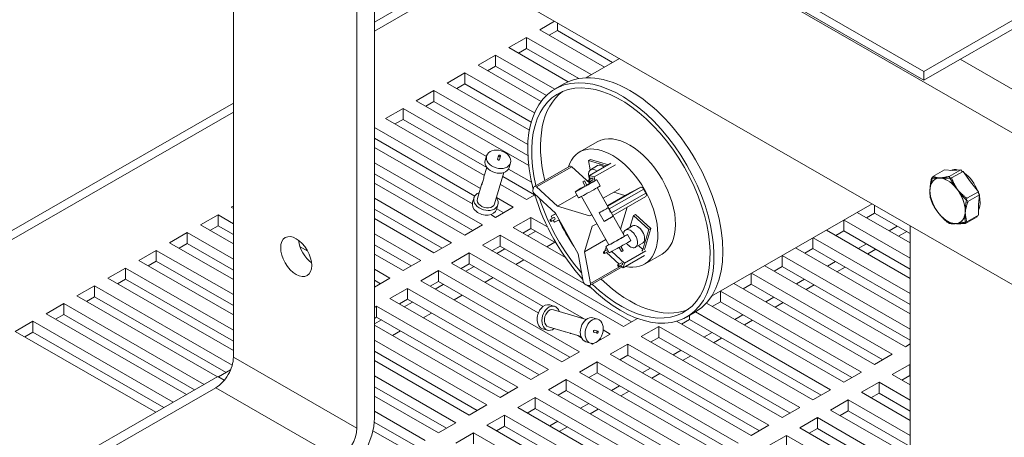
# Model space of a CAD drawing. Units: inches. Extents: x 4 to 172, y 31 to 140.
# Drawn here: x 149 to 159, y 105 to 110 of the extents above; entities that cross this region are included whole.
import ezdxf

# ---------------------------------------------------------------- set-up
doc = ezdxf.new("R2010")
doc.units = ezdxf.units.IN
doc.header["$MEASUREMENT"] = 0
doc.dimstyles.get("Standard").update_dxf_attribs({"dimtxt": 0.18, "dimasz": 0.18, "dimexe": 0.18, "dimexo": 0.0625, "dimgap": 0.09, "dimtad": 0, "dimtih": 1, "dimtoh": 1, "dimzin": 4, "dimdsep": 46, "dimtxsty": 'Standard', "dimcen": 0.09, "dimadec": 0, "dimazin": 1, "dimtfac": 1, "dimtofl": 0, "dimtmove": 0, "dimatfit": 3, "dimfxl": 1, "dimtolj": 1, "dimtzin": 0, "dimarcsym": 0})

msp = doc.modelspace()

# ---------------------------------------------------------------- linework, layer by layer
at = {"color": 7, "lineweight": 0}
for p, q in [((151.0319, 113.1726), (159.5171, 108.2863)), ((151.0319, 111.6512), (159.5171, 106.7648)), ((151.3568, 111.4641), (151.3568, 106.235)), ((152.5942, 105.5224), (152.5942, 110.7515)), ((152.771, 110.6497), (152.771, 105.6242)), ((153.6826, 110.1247), (152.771, 109.5998)), ((152.771, 109.5089), (153.7615, 110.0793)), ((156.9433, 109.8747), (158.2797, 109.1051)), ((158.2797, 109.1051), (159.5383, 109.8299)), ((158.2797, 109.0152), (156.9433, 109.7848)), ((159.5383, 109.74), (158.2797, 109.0152)), ((154.4292, 109.5224), (154.5789, 109.6086)), ((155.0783, 109.1486), (154.4292, 109.5224)), ((154.6059, 109.5142), (154.5246, 109.4674)), ((154.6059, 109.593), (154.6059, 109.5142)), ((155.1596, 109.1954), (154.6059, 109.5142)), ((154.1198, 109.3442), (154.2966, 109.446)), ((154.2966, 109.446), (154.9457, 109.0722)), ((154.2966, 109.446), (154.2966, 109.3361)), ((154.7156, 109.0011), (154.1198, 109.3442)), ((154.2966, 109.3361), (154.2153, 109.2893)), ((154.8227, 109.0331), (154.2966, 109.3361)), ((153.8105, 109.1661), (153.9872, 109.2679)), ((153.9872, 109.2679), (154.5803, 108.9263)), ((153.9872, 109.2679), (153.9872, 109.1579)), ((155.228, 109.2348), (154.8903, 109.0403)), ((158.6467, 109.2265), (159.7073, 108.6157)), ((154.4429, 108.8019), (153.8105, 109.1661)), ((153.9872, 109.1579), (153.9059, 109.1111)), ((154.4977, 108.8639), (153.9872, 109.1579)), ((158.2797, 109.0152), (158.2797, 109.1051)), ((153.5011, 108.9879), (153.6779, 109.0897)), ((153.6779, 109.0897), (154.3769, 108.6872)), ((153.6779, 109.0897), (153.6779, 108.9798)), ((153.1917, 108.8098), (153.3685, 108.9116)), ((153.3685, 108.9116), (154.3096, 108.3697)), ((153.3685, 108.9116), (153.3685, 108.8016)), ((154.3251, 108.5135), (153.5011, 108.9879)), ((153.6779, 108.9798), (153.5966, 108.933)), ((154.3442, 108.5961), (153.6779, 108.9798)), ((154.6719, 108.9791), (154.5835, 108.9282)), ((154.3183, 108.161), (153.1917, 108.8098)), ((151.3568, 108.7854), (148.0334, 106.8715)), ((152.8824, 108.6316), (153.0592, 108.7334)), ((153.0592, 108.7334), (153.8952, 108.252)), ((153.0592, 108.7334), (153.0592, 108.6235)), ((153.3685, 108.8016), (153.2872, 108.7548)), ((154.3101, 108.2594), (153.3685, 108.8016)), ((148.0937, 106.8155), (151.3568, 108.6945)), ((153.8741, 108.0605), (152.8824, 108.6316)), ((153.0592, 108.6235), (152.9778, 108.5767)), ((153.8981, 108.1403), (153.0592, 108.6235)), ((152.771, 108.5431), (153.8349, 107.9304)), ((153.7777, 107.8534), (152.771, 108.4331)), ((153.7534, 107.7737), (152.771, 108.3395)), ((155.0067, 108.3977), (154.8299, 108.2959)), ((153.8829, 108.2112), (153.897, 108.2579)), ((154.0071, 108.2248), (154.0172, 108.2581)), ((154.0263, 108.219), (154.0364, 108.2524)), ((154.9171, 108.2097), (154.9383, 108.2219)), ((155.1174, 108.1684), (154.9383, 108.2219)), ((152.771, 108.1868), (153.8546, 107.5628)), ((153.8985, 108.1416), (153.8702, 108.0475)), ((154.1161, 108.1248), (154.3473, 107.9916)), ((154.1223, 108.1391), (154.1364, 108.1858)), ((154.3761, 107.9503), (154.7296, 108.1539)), ((154.3971, 107.9444), (154.7506, 108.148)), ((154.9321, 107.9812), (154.7506, 108.148)), ((154.9346, 108.1152), (154.9171, 108.2097)), ((154.9171, 108.2097), (155.0962, 108.1561)), ((154.9285, 108.0596), (155.1406, 108.1818)), ((155.0095, 108.1589), (154.9388, 108.1182)), ((155.1888, 108.1674), (154.9766, 108.0452)), ((153.7592, 107.5078), (152.771, 108.0768)), ((153.8682, 108.0341), (153.848, 107.9673)), ((154.0709, 108.0896), (153.9761, 107.7752)), ((154.3779, 107.8641), (154.0583, 108.0481)), ((154.9525, 108.0344), (154.9172, 108.014)), ((154.9285, 108.0596), (154.9766, 108.0452)), ((154.935, 108.0243), (154.9285, 108.0596)), ((154.9766, 108.0452), (154.9834, 108.0086)), ((158.3686, 108.04), (158.3584, 108.0341)), ((158.4875, 108.1165), (158.3718, 108.0499)), ((158.4875, 108.1165), (158.5717, 108.1097)), ((158.6509, 108.117), (158.5352, 108.0503)), ((158.6751, 108.1014), (158.5594, 108.0347)), ((158.5717, 108.1097), (158.6509, 108.117)), ((158.6509, 108.117), (158.6627, 108.1024)), ((158.6627, 108.1024), (158.6751, 108.1014)), ((158.6751, 108.1014), (158.7484, 107.9958)), ((153.6779, 107.461), (152.771, 107.9832)), ((153.85, 107.9807), (153.8037, 107.8271)), ((154.2966, 107.8173), (154.0343, 107.9683)), ((154.6078, 107.7507), (154.3971, 107.9444)), ((154.8845, 107.9519), (154.8602, 107.9956)), ((154.902, 107.9617), (154.8777, 108.0053)), ((154.9625, 108.017), (154.9271, 107.9967)), ((154.942, 107.9865), (154.9389, 108.0034)), ((155.0365, 107.9565), (155.0025, 108.0176)), ((155.136, 107.7058), (155.0068, 107.9379)), ((155.2332, 107.9271), (155.0663, 107.831)), ((155.1113, 107.7503), (155.4425, 107.941)), ((155.1257, 107.7244), (155.472, 107.9238)), ((155.4425, 107.941), (155.2829, 107.8581)), ((158.7484, 107.9958), (158.8277, 107.8972)), ((152.771, 107.8305), (153.5453, 107.3846)), ((153.7702, 107.8372), (153.7561, 107.7905)), ((153.9951, 107.8382), (154.164, 107.7409)), ((154.3803, 107.8654), (154.2966, 107.8173)), ((154.3761, 107.8749), (154.5869, 107.6812)), ((154.6078, 107.7507), (154.8025, 107.8628)), ((154.8181, 107.8348), (154.784, 107.896)), ((155.121, 107.3627), (154.8495, 107.8503)), ((155.1075, 107.757), (155.2829, 107.8581)), ((155.1481, 107.684), (155.4944, 107.8835)), ((155.1619, 107.6594), (155.4935, 107.8504)), ((155.2829, 107.8581), (155.1713, 107.8915)), ((158.8277, 107.8972), (158.712, 107.8305)), ((158.8386, 107.8658), (158.7228, 107.7992)), ((158.8277, 107.8972), (158.8277, 107.8815)), ((158.8277, 107.8815), (158.8386, 107.8658)), ((158.8386, 107.8658), (158.8277, 107.767)), ((151.3356, 107.7409), (151.3568, 107.7531)), ((151.3568, 107.7287), (151.3356, 107.7409)), ((154.164, 107.7409), (153.9872, 107.6391)), ((154.0096, 107.7651), (153.9955, 107.7183)), ((154.0685, 107.6859), (153.998, 107.7265)), ((154.9294, 107.6545), (154.6078, 107.7507)), ((155.117, 107.7378), (155.1353, 107.705)), ((155.2388, 107.5213), (155.3053, 107.742)), ((157.7629, 107.775), (156.1528, 106.8479)), ((157.7879, 107.7606), (157.7879, 107.6818)), ((158.8277, 107.767), (158.8277, 107.6612)), ((151.0262, 107.5628), (151.203, 107.6646)), ((151.203, 107.6646), (151.3568, 107.576)), ((151.203, 107.6646), (151.203, 107.5546)), ((153.4498, 107.3296), (152.771, 107.7205)), ((153.3685, 107.2828), (152.771, 107.6269)), ((153.9872, 107.6391), (153.9386, 107.6671)), ((154.164, 107.5373), (154.3408, 107.6391)), ((154.3408, 107.6391), (154.5059, 107.544)), ((154.3408, 107.6391), (154.3408, 107.5291)), ((154.5707, 107.6369), (154.5354, 107.6165)), ((154.5891, 107.6772), (154.5433, 107.6508)), ((154.5433, 107.6508), (154.5902, 107.6752)), ((154.5558, 107.6283), (154.5433, 107.6508)), ((154.5869, 107.6812), (154.8144, 107.2728)), ((154.9294, 107.6545), (154.9515, 107.6672)), ((154.952, 107.6662), (154.9294, 107.6545)), ((155.0741, 107.5977), (155.0255, 107.6851)), ((155.0741, 107.5977), (155.1657, 107.6505)), ((155.1321, 107.7032), (155.1353, 107.705)), ((155.1382, 107.6923), (155.1321, 107.7032)), ((155.136, 107.7057), (155.142, 107.6949)), ((155.142, 107.6949), (155.1379, 107.6928)), ((155.1414, 107.6941), (155.1382, 107.6923)), ((155.1414, 107.6941), (155.1657, 107.6505)), ((155.2783, 107.4503), (155.1421, 107.6949)), ((155.3332, 107.538), (155.3691, 107.657)), ((155.3903, 107.6692), (155.3691, 107.657)), ((155.3691, 107.657), (155.5221, 107.5163)), ((155.5433, 107.5285), (155.3903, 107.6692)), ((158.145, 107.3826), (157.6132, 107.6888)), ((157.7879, 107.6818), (157.7066, 107.635)), ((158.145, 107.4762), (157.7879, 107.6818)), ((158.8143, 107.6455), (158.6986, 107.5788)), ((158.8277, 107.6612), (158.712, 107.5945)), ((158.8153, 107.654), (158.8143, 107.6455)), ((151.3568, 107.3724), (151.0262, 107.5628)), ((151.203, 107.5546), (151.1217, 107.5078)), ((151.3568, 107.466), (151.203, 107.5546)), ((153.8546, 107.5628), (153.6779, 107.461)), ((154.6862, 107.2366), (154.164, 107.5373)), ((154.3408, 107.5291), (154.2595, 107.4823)), ((154.5911, 107.385), (154.3408, 107.5291)), ((154.5807, 107.6196), (154.5454, 107.5992)), ((154.5773, 107.5896), (154.5656, 107.6108)), ((154.6243, 107.6141), (154.5773, 107.5896)), ((154.878, 107.2938), (154.9555, 107.5509)), ((154.9555, 107.5509), (155.0026, 107.5754)), ((155.3595, 107.5531), (155.2888, 107.5124)), ((155.483, 107.3282), (155.5433, 107.5285)), ((155.5221, 107.5163), (155.5433, 107.5285)), ((157.4786, 107.6113), (157.4786, 107.5037)), ((157.4806, 107.6125), (158.145, 107.2299)), ((157.9325, 107.5049), (158.0138, 107.5518)), ((158.145, 107.555), (158.145, 102.326)), ((150.7169, 107.3846), (150.8936, 107.4864)), ((150.8936, 107.4864), (151.3568, 107.2197)), ((150.8936, 107.4864), (150.8936, 107.3764)), ((152.771, 107.4742), (153.2359, 107.2065)), ((153.8546, 107.3592), (154.0314, 107.461)), ((154.0314, 107.461), (154.8754, 106.9749)), ((154.0314, 107.461), (154.0314, 107.351)), ((154.3079, 107.4545), (154.3892, 107.5013)), ((155.3089, 107.4673), (155.3429, 107.4062)), ((155.5221, 107.5163), (155.4617, 107.3159)), ((157.1692, 107.4332), (157.1692, 107.3255)), ((157.1712, 107.4343), (158.145, 106.8736)), ((158.145, 107.0263), (157.3038, 107.5107)), ((157.4786, 107.5037), (157.3973, 107.4569)), ((158.145, 107.1199), (157.4786, 107.5037)), ((158.1093, 107.4968), (158.028, 107.45)), ((151.3568, 107.0161), (150.7169, 107.3846)), ((150.8936, 107.3764), (150.8123, 107.3296)), ((151.3568, 107.1097), (150.8936, 107.3764)), ((152.1028, 107.2991), (152.026, 107.3433)), ((153.1405, 107.1515), (152.771, 107.3642)), ((153.5453, 107.3846), (153.3685, 107.2828)), ((155.2689, 106.5448), (153.8546, 107.3592)), ((154.0314, 107.351), (153.9501, 107.3042)), ((155.3502, 106.5916), (154.0314, 107.351)), ((154.4992, 107.3443), (154.5805, 107.3911)), ((154.878, 107.2938), (155.0911, 107.4165)), ((155.0834, 107.3022), (155.0944, 107.3386)), ((155.0905, 107.3457), (155.1245, 107.2845)), ((155.2262, 107.3383), (155.2493, 107.2968)), ((155.2437, 107.348), (155.2668, 107.3065)), ((155.4593, 107.3798), (155.3886, 107.3391)), ((155.4617, 107.3159), (155.4181, 107.3561)), ((158.145, 106.67), (156.9945, 107.3325)), ((157.6232, 107.3268), (157.7045, 107.3736)), ((150.4075, 107.2065), (150.5843, 107.3083)), ((150.5843, 107.3083), (151.3568, 106.8634)), ((150.5843, 107.3083), (150.5843, 107.1983)), ((153.0592, 107.1047), (152.771, 107.2706)), ((153.5453, 107.181), (153.7221, 107.2828)), ((153.7221, 107.2828), (154.8684, 106.6227)), ((153.7221, 107.2828), (153.7221, 107.1728)), ((153.9985, 107.2763), (154.0798, 107.3231)), ((154.8144, 107.2728), (154.8655, 106.9961)), ((154.9371, 106.9747), (154.878, 107.2938)), ((155.1056, 107.315), (155.0703, 107.2947)), ((155.1156, 107.2977), (155.0803, 107.2773)), ((155.2253, 107.1711), (155.0984, 107.2878)), ((155.1522, 107.298), (155.2804, 107.1802)), ((155.4784, 107.2556), (155.2663, 107.1334)), ((155.4925, 107.3023), (155.2804, 107.1802)), ((155.6554, 107.2711), (155.4787, 107.1693)), ((156.8599, 107.255), (156.8599, 107.1474)), ((156.8619, 107.2562), (158.145, 106.5173)), ((157.1692, 107.3255), (157.0879, 107.2787)), ((158.145, 106.7636), (157.1692, 107.3255)), ((157.7999, 107.3186), (157.7186, 107.2718)), ((151.3568, 106.6598), (150.4075, 107.2065)), ((150.5843, 107.1983), (150.503, 107.1515)), ((151.3568, 106.7534), (150.5843, 107.1983)), ((153.2359, 107.2065), (153.0592, 107.1047)), ((154.4152, 106.6801), (153.5453, 107.181)), ((153.7221, 107.1728), (153.6408, 107.126)), ((153.6892, 107.0982), (153.7705, 107.145)), ((154.4636, 106.7458), (153.7221, 107.1728)), ((154.1898, 107.1662), (154.2711, 107.213)), ((154.9314, 106.9548), (155.2567, 107.1422)), ((154.9371, 106.9747), (155.2457, 107.1524)), ((155.248, 107.1842), (155.2126, 107.1638)), ((155.258, 107.1668), (155.2226, 107.1465)), ((155.2663, 107.1334), (155.2407, 107.1569)), ((155.2804, 107.1802), (155.2663, 107.1334)), ((158.0973, 106.3412), (156.6851, 107.1544)), ((156.8599, 107.1474), (156.7785, 107.1006)), ((158.145, 106.4073), (156.8599, 107.1474)), ((157.3138, 107.1486), (157.3951, 107.1955)), ((157.4906, 107.1405), (157.4093, 107.0937)), ((150.0981, 107.0283), (150.2749, 107.1301)), ((150.2749, 107.1301), (151.3568, 106.5071)), ((150.2749, 107.1301), (150.2749, 107.0201)), ((152.771, 107.1179), (152.9266, 107.0283)), ((153.2359, 107.0029), (153.4127, 107.1047)), ((153.4127, 107.1047), (154.8269, 106.2903)), ((153.4127, 107.1047), (153.4127, 106.9947)), ((153.8804, 106.988), (153.9617, 107.0348)), ((156.5505, 107.0769), (156.5505, 106.9692)), ((156.5525, 107.078), (157.9647, 106.2648)), ((149.7888, 106.8502), (149.9656, 106.952)), ((149.9656, 106.952), (151.3456, 106.1572)), ((149.9656, 106.952), (149.9656, 106.842)), ((151.3568, 106.3035), (150.0981, 107.0283)), ((150.2749, 107.0201), (150.1936, 106.9733)), ((151.3568, 106.3972), (150.2749, 107.0201)), ((152.9266, 107.0283), (152.771, 106.9387)), ((152.8311, 106.9733), (152.771, 107.0079)), ((154.6501, 106.1885), (153.2359, 107.0029)), ((153.4127, 106.9947), (153.3314, 106.9479)), ((153.3798, 106.92), (153.4611, 106.9668)), ((154.7314, 106.2353), (153.4127, 106.9947)), ((154.902, 106.9596), (154.9361, 106.94)), ((157.7879, 106.163), (156.3757, 106.9762)), ((156.5505, 106.9692), (156.4692, 106.9224)), ((157.8692, 106.2098), (156.5505, 106.9692)), ((157.0044, 106.9705), (157.0857, 107.0173)), ((157.1812, 106.9623), (157.0999, 106.9155)), ((151.1966, 106.0394), (149.7888, 106.8502)), ((149.9656, 106.842), (149.8843, 106.7952)), ((151.2843, 106.0826), (149.9656, 106.842)), ((152.9266, 106.8247), (153.1033, 106.9265)), ((153.1033, 106.9265), (154.5176, 106.1121)), ((153.1033, 106.9265), (153.1033, 106.8166)), ((153.5711, 106.8099), (153.6524, 106.8567)), ((156.2411, 106.8987), (156.2411, 106.7911)), ((156.2432, 106.8999), (157.6553, 106.0867)), ((156.6951, 106.7923), (156.7764, 106.8392)), ((149.4794, 106.672), (149.6562, 106.7738)), ((149.6562, 106.7738), (151.064, 105.9631)), ((149.6562, 106.7738), (149.6562, 106.6639)), ((152.771, 106.7351), (152.794, 106.7484)), ((152.794, 106.7484), (154.2082, 105.934)), ((152.794, 106.7484), (152.794, 106.6384)), ((154.3408, 106.0103), (152.9266, 106.8247)), ((153.1033, 106.8166), (153.022, 106.7697)), ((153.0704, 106.7419), (153.1517, 106.7887)), ((154.4221, 106.0571), (153.1033, 106.8166)), ((154.5776, 106.7462), (154.5294, 106.7606)), ((157.4786, 105.9849), (156.1001, 106.7787)), ((156.2411, 106.7911), (156.1598, 106.7443)), ((157.5599, 106.0317), (156.2411, 106.7911)), ((156.8719, 106.7842), (156.7906, 106.7374)), ((150.8873, 105.8613), (149.4794, 106.672)), ((149.6562, 106.6639), (149.5749, 106.617)), ((150.9686, 105.9081), (149.6562, 106.6639)), ((152.794, 106.6384), (152.771, 106.6252)), ((154.1127, 105.879), (152.794, 106.6384)), ((153.2617, 106.6317), (153.343, 106.6785)), ((154.5676, 106.7126), (154.8948, 106.6148)), ((155.9902, 106.6897), (155.9018, 106.6388)), ((155.9318, 106.6561), (155.9318, 106.613)), ((155.9898, 106.6895), (157.346, 105.9085)), ((156.3857, 106.6142), (156.467, 106.661)), ((149.1701, 106.4939), (149.3468, 106.5957)), ((149.3468, 106.5957), (150.7547, 105.7849)), ((149.3468, 106.5957), (149.3468, 106.4857)), ((152.771, 106.5694), (152.8424, 106.6105)), ((154.0314, 105.8322), (152.771, 106.558)), ((154.516, 106.5402), (154.6741, 106.4929)), ((154.9627, 106.631), (155.0108, 106.6166)), ((155.4086, 106.6252), (155.2689, 106.5448)), ((155.4456, 106.443), (155.6224, 106.5448)), ((155.6224, 106.5448), (157.0366, 105.7304)), ((155.6224, 106.5448), (155.6224, 106.4348)), ((157.1692, 105.8067), (155.7991, 106.5957)), ((155.9318, 106.613), (155.8505, 106.5661)), ((157.2505, 105.8535), (155.9318, 106.613)), ((156.5625, 106.606), (156.4812, 106.5592)), ((150.5779, 105.6831), (149.1701, 106.4939)), ((149.3468, 106.4857), (149.2655, 106.4389)), ((150.6592, 105.73), (149.3468, 106.4857)), ((152.9524, 106.4536), (153.0337, 106.5004)), ((154.506, 106.5067), (154.4578, 106.5211)), ((154.6644, 106.4971), (154.7332, 106.4766)), ((154.7429, 106.4723), (154.8432, 106.4423)), ((154.848, 106.4308), (154.8116, 106.4518)), ((154.9721, 106.4873), (155.0065, 106.477)), ((154.9779, 106.5064), (155.0123, 106.4961)), ((155.1363, 106.4684), (155.0103, 106.3959)), ((155.0653, 106.5093), (155.1363, 106.4684)), ((156.8599, 105.6286), (155.4456, 106.443)), ((156.0764, 106.4361), (156.1577, 106.4829)), ((152.771, 106.4053), (153.8988, 105.7558)), ((154.891, 106.3915), (154.9392, 106.3771)), ((154.9595, 106.3666), (154.9431, 106.3761)), ((154.9803, 106.3786), (154.9595, 106.3666)), ((155.0408, 106.4134), (155.0318, 106.4186)), ((155.1363, 106.2648), (155.3131, 106.3666)), ((155.3131, 106.3666), (156.7273, 105.5522)), ((155.3131, 106.3666), (155.3131, 106.2567)), ((155.6224, 106.4348), (155.5411, 106.388)), ((156.9412, 105.6754), (155.6224, 106.4348)), ((156.2531, 106.4279), (156.1718, 106.3811)), ((158.145, 106.3686), (158.0973, 106.3412)), ((153.8034, 105.7008), (152.771, 106.2954)), ((154.8269, 106.2903), (154.6501, 106.1885)), ((156.5505, 105.4504), (155.1363, 106.2648)), ((155.3131, 106.2567), (155.2318, 106.2098)), ((156.6318, 105.4972), (155.3131, 106.2567)), ((155.767, 106.2579), (155.8483, 106.3047)), ((155.9438, 106.2497), (155.8625, 106.2029)), ((157.9647, 106.2648), (157.7879, 106.163)), ((151.3568, 106.235), (152.5942, 105.5224)), ((153.7221, 105.654), (152.771, 106.2017)), ((154.8269, 106.0867), (155.0037, 106.1885)), ((155.0037, 106.1885), (156.4179, 105.3741)), ((155.0037, 106.1885), (155.0037, 106.0785)), ((157.9647, 106.0612), (158.1415, 106.163)), ((158.1415, 106.163), (158.145, 106.161)), ((158.1415, 106.163), (158.1415, 106.0531)), ((151.3286, 106.1081), (151.2076, 106.0384)), ((152.771, 106.049), (153.5895, 105.5777)), ((154.5176, 106.1121), (154.3408, 106.0103)), ((156.2411, 105.2723), (154.8269, 106.0867)), ((155.0037, 106.0785), (154.9224, 106.0317)), ((156.3224, 105.3191), (155.0037, 106.0785)), ((155.4576, 106.0798), (155.5389, 106.1266)), ((155.6344, 106.0716), (155.5531, 106.0248)), ((157.6553, 106.0867), (157.4786, 105.9849)), ((158.145, 105.9574), (157.9647, 106.0612)), ((158.1415, 106.0531), (158.0602, 106.0062)), ((158.145, 106.051), (158.1415, 106.0531)), ((151.2012, 106.0421), (149.4334, 105.0241)), ((151.2663, 106.0046), (151.2012, 106.0421)), ((154.5176, 105.9085), (154.6943, 106.0103)), ((154.6943, 106.0103), (156.1085, 105.1959)), ((154.6943, 106.0103), (154.6943, 105.9004)), ((155.1483, 105.9016), (155.2296, 105.9484)), ((157.6553, 105.8831), (157.8321, 105.9849)), ((157.8321, 105.9849), (158.145, 105.8047)), ((157.8321, 105.9849), (157.8321, 105.8749)), ((151.18, 105.9288), (149.9779, 105.2366)), ((151.18, 105.9288), (152.4174, 105.2163)), ((153.494, 105.5227), (152.771, 105.9391)), ((154.2082, 105.934), (154.0314, 105.8322)), ((155.9318, 105.0941), (154.5176, 105.9085)), ((154.6943, 105.9004), (154.613, 105.8535)), ((156.0131, 105.1409), (154.6943, 105.9004)), ((155.3251, 105.8934), (155.2438, 105.8466)), ((157.346, 105.9085), (157.1692, 105.8067)), ((158.145, 105.6011), (157.6553, 105.8831)), ((157.8321, 105.8749), (157.7508, 105.8281)), ((158.145, 105.6947), (157.8321, 105.8749)), ((153.4127, 105.4759), (152.771, 105.8454)), ((153.8988, 105.7558), (153.7221, 105.654)), ((154.2082, 105.7304), (154.385, 105.8322)), ((154.385, 105.8322), (155.7992, 105.0178)), ((154.385, 105.8322), (154.385, 105.7222)), ((154.8389, 105.7235), (154.9202, 105.7703)), ((157.346, 105.7049), (157.5228, 105.8067)), ((157.5228, 105.8067), (158.145, 105.4484)), ((157.5228, 105.8067), (157.5228, 105.6968)), ((152.771, 105.6927), (153.2801, 105.3995)), ((153.8988, 105.5522), (154.0756, 105.654)), ((154.0756, 105.654), (155.4898, 104.8396)), ((154.0756, 105.654), (154.0756, 105.5441)), ((155.6224, 104.916), (154.2082, 105.7304)), ((154.385, 105.7222), (154.3037, 105.6754)), ((155.7037, 104.9628), (154.385, 105.7222)), ((155.0157, 105.7153), (154.9344, 105.6685)), ((157.0366, 105.7304), (156.8599, 105.6286)), ((158.145, 105.2448), (157.346, 105.7049)), ((157.5228, 105.6968), (157.4415, 105.6499)), ((158.145, 105.3384), (157.5228, 105.6968)), ((153.1846, 105.3445), (152.7693, 105.5837)), ((153.5895, 105.5777), (153.4127, 105.4759)), ((155.3131, 104.7378), (153.8988, 105.5522)), ((154.5296, 105.5453), (154.6109, 105.5921)), ((156.7273, 105.5522), (156.5505, 105.4504)), ((157.0366, 105.5268), (157.2134, 105.6286)), ((157.2134, 105.6286), (158.145, 105.0921)), ((157.2134, 105.6286), (157.2134, 105.5186)), ((153.1033, 105.2977), (152.756, 105.4978)), ((153.5895, 105.3741), (153.7663, 105.4759)), ((153.7663, 105.4759), (155.1805, 104.6615)), ((153.7663, 105.4759), (153.7663, 105.3659)), ((154.0756, 105.5441), (153.9943, 105.4972)), ((155.3944, 104.7847), (154.0756, 105.5441)), ((154.7063, 105.5372), (154.625, 105.4903)), ((158.145, 104.8885), (157.0366, 105.5268)), ((157.2134, 105.5186), (157.1321, 105.4718)), ((158.145, 104.9821), (157.2134, 105.5186)), ((156.7273, 105.3486), (156.904, 105.4504)), ((156.904, 105.4504), (158.145, 104.7358)), ((156.904, 105.4504), (156.904, 105.3405))]:
    msp.add_line(p, q, dxfattribs=at)
at = {"color": 7, "lineweight": 0, "flags": 128}
for points in [[(158.3426, 107.907), (158.3427, 107.9118), (158.3427, 107.9166), (158.3429, 107.9213), (158.3431, 107.9262), (158.3433, 107.931), (158.3436, 107.9359), (158.3439, 107.9408), (158.3444, 107.9458), (158.3448, 107.9508), (158.3453, 107.9558), (158.3459, 107.9609), (158.3465, 107.9661), (158.3472, 107.9713), (158.3479, 107.9766), (158.3487, 107.982), (158.3495, 107.9874), (158.3504, 107.9929), (158.3514, 107.9985), (158.3524, 108.0042), (158.3535, 108.01), (158.3546, 108.0159), (158.3558, 108.0219), (158.3571, 108.0279), (158.3584, 108.0341)], [(158.3439, 107.9306), (158.3444, 107.935), (158.345, 107.9395), (158.3456, 107.9439), (158.3462, 107.9484), (158.347, 107.953), (158.3478, 107.9575), (158.3486, 107.9622), (158.3495, 107.9668), (158.3504, 107.9715), (158.3514, 107.9762), (158.3525, 107.981), (158.3536, 107.9859), (158.3548, 107.9908), (158.356, 107.9958), (158.3573, 108.0008), (158.3586, 108.0059), (158.36, 108.0111), (158.3615, 108.0164), (158.363, 108.0217), (158.3646, 108.0271), (158.3663, 108.0327), (158.3681, 108.0383), (158.3699, 108.044), (158.3718, 108.0499)], [(158.3584, 108.0341), (158.3612, 108.0337), (158.3639, 108.0334), (158.3667, 108.033), (158.3694, 108.0328), (158.3722, 108.0325), (158.375, 108.0322), (158.3778, 108.032), (158.3807, 108.0319), (158.3835, 108.0317), (158.3864, 108.0316), (158.3894, 108.0315), (158.3923, 108.0315), (158.3953, 108.0314), (158.3983, 108.0314), (158.4014, 108.0315), (158.4045, 108.0315), (158.4076, 108.0316), (158.4108, 108.0318), (158.414, 108.0319), (158.4173, 108.0321), (158.4207, 108.0323), (158.424, 108.0326), (158.4275, 108.0328), (158.431, 108.0331)], [(158.3718, 108.0499), (158.3748, 108.0487), (158.3777, 108.0477), (158.3807, 108.0466), (158.3838, 108.0456), (158.3868, 108.0447), (158.3898, 108.0438), (158.3929, 108.0429), (158.3959, 108.0421), (158.399, 108.0413), (158.4022, 108.0405), (158.4053, 108.0398), (158.4085, 108.0391), (158.4117, 108.0384), (158.4149, 108.0378), (158.4182, 108.0372), (158.4215, 108.0366), (158.4249, 108.0361), (158.4283, 108.0356), (158.4317, 108.0351), (158.4352, 108.0347), (158.4388, 108.0342), (158.4424, 108.0339), (158.4461, 108.0335), (158.4498, 108.0332)], [(158.431, 108.0331), (158.4346, 108.0335), (158.4382, 108.0339), (158.4419, 108.0343), (158.4456, 108.0347), (158.4494, 108.0352), (158.4532, 108.0356), (158.4571, 108.0362), (158.461, 108.0367), (158.465, 108.0373), (158.4691, 108.0379), (158.4732, 108.0386), (158.4775, 108.0393), (158.4818, 108.04), (158.4861, 108.0408), (158.4906, 108.0415), (158.4952, 108.0424), (158.4998, 108.0432), (158.5045, 108.0441), (158.5094, 108.0451), (158.5143, 108.046), (158.5194, 108.047), (158.5245, 108.0481), (158.5298, 108.0492), (158.5352, 108.0503)], [(158.4498, 108.0332), (158.4536, 108.0329), (158.4574, 108.0327), (158.4613, 108.0324), (158.4652, 108.0322), (158.4692, 108.0321), (158.4733, 108.0319), (158.4774, 108.0318), (158.4815, 108.0318), (158.4858, 108.0317), (158.4901, 108.0317), (158.4944, 108.0317), (158.4989, 108.0318), (158.5034, 108.0319), (158.508, 108.032), (158.5127, 108.0321), (158.5175, 108.0323), (158.5223, 108.0325), (158.5273, 108.0327), (158.5324, 108.033), (158.5375, 108.0332), (158.5428, 108.0336), (158.5482, 108.0339), (158.5538, 108.0343), (158.5594, 108.0347)], [(158.5352, 108.0503), (158.5379, 108.0445), (158.5407, 108.0388), (158.5434, 108.0332), (158.5462, 108.0277), (158.549, 108.0222), (158.5518, 108.0169), (158.5546, 108.0117), (158.5575, 108.0065), (158.5603, 108.0014), (158.5632, 107.9964), (158.5661, 107.9914), (158.5691, 107.9865), (158.5721, 107.9817), (158.5751, 107.9769), (158.5782, 107.9722), (158.5812, 107.9675), (158.5844, 107.9628), (158.5876, 107.9583), (158.5908, 107.9537), (158.5941, 107.9492), (158.5974, 107.9447), (158.6008, 107.9402), (158.6043, 107.9358), (158.6078, 107.9313)], [(158.5594, 108.0347), (158.5618, 108.0285), (158.5643, 108.0225), (158.5667, 108.0165), (158.5692, 108.0106), (158.5717, 108.0049), (158.5742, 107.9992), (158.5768, 107.9936), (158.5793, 107.9881), (158.5819, 107.9827), (158.5845, 107.9773), (158.5872, 107.972), (158.5898, 107.9668), (158.5926, 107.9617), (158.5953, 107.9566), (158.5981, 107.9515), (158.6009, 107.9465), (158.6038, 107.9416), (158.6067, 107.9367), (158.6097, 107.9318), (158.6127, 107.9269), (158.6158, 107.9221), (158.6189, 107.9174), (158.6221, 107.9126), (158.6253, 107.9079)], [(158.3476, 107.8295), (158.3468, 107.8338), (158.3461, 107.838), (158.3454, 107.8423), (158.3448, 107.8465), (158.3443, 107.8507), (158.3438, 107.8549), (158.3433, 107.859), (158.3429, 107.8632), (158.3426, 107.8673), (158.3423, 107.8715), (158.3421, 107.8756), (158.3419, 107.8797), (158.3418, 107.8839), (158.3417, 107.888), (158.3417, 107.8922), (158.3417, 107.8963), (158.3418, 107.9005), (158.3419, 107.9047), (158.3421, 107.9089), (158.3424, 107.9132), (158.3427, 107.9175), (158.343, 107.9218), (158.3434, 107.9262), (158.3439, 107.9306)], [(158.6078, 107.9313), (158.6114, 107.927), (158.615, 107.9226), (158.6186, 107.9183), (158.6224, 107.914), (158.6261, 107.9098), (158.63, 107.9056), (158.6338, 107.9014), (158.6378, 107.8972), (158.6418, 107.893), (158.6459, 107.8889), (158.65, 107.8848), (158.6542, 107.8806), (158.6585, 107.8765), (158.6629, 107.8724), (158.6674, 107.8683), (158.6719, 107.8641), (158.6766, 107.86), (158.6813, 107.8559), (158.6861, 107.8517), (158.6911, 107.8475), (158.6961, 107.8433), (158.7013, 107.8391), (158.7066, 107.8348), (158.712, 107.8305)], [(158.3584, 107.7981), (158.3571, 107.8028), (158.3558, 107.8074), (158.3546, 107.812), (158.3535, 107.8166), (158.3524, 107.8211), (158.3514, 107.8256), (158.3504, 107.8301), (158.3495, 107.8346), (158.3487, 107.8391), (158.3479, 107.8435), (158.3472, 107.848), (158.3465, 107.8524), (158.3459, 107.8569), (158.3453, 107.8613), (158.3448, 107.8658), (158.3444, 107.8703), (158.3439, 107.8748), (158.3436, 107.8793), (158.3433, 107.8839), (158.3431, 107.8884), (158.3429, 107.893), (158.3427, 107.8977), (158.3427, 107.9023), (158.3426, 107.907)], [(158.4135, 107.7026), (158.4102, 107.7073), (158.407, 107.7121), (158.4039, 107.7169), (158.4008, 107.7217), (158.3978, 107.7265), (158.3949, 107.7314), (158.3919, 107.7363), (158.3891, 107.7413), (158.3862, 107.7463), (158.3835, 107.7513), (158.3807, 107.7564), (158.378, 107.7616), (158.3753, 107.7668), (158.3727, 107.7721), (158.37, 107.7774), (158.3675, 107.7828), (158.3649, 107.7884), (158.3624, 107.7939), (158.3598, 107.7996), (158.3574, 107.8054), (158.3549, 107.8112), (158.3524, 107.8172), (158.35, 107.8233), (158.3476, 107.8295)], [(158.6253, 107.9079), (158.6286, 107.9032), (158.632, 107.8985), (158.6354, 107.8939), (158.6388, 107.8893), (158.6423, 107.8847), (158.6459, 107.8802), (158.6495, 107.8757), (158.6532, 107.8712), (158.6569, 107.8667), (158.6607, 107.8623), (158.6646, 107.8578), (158.6686, 107.8534), (158.6726, 107.8489), (158.6767, 107.8445), (158.6809, 107.84), (158.6851, 107.8356), (158.6895, 107.8311), (158.694, 107.8266), (158.6985, 107.8221), (158.7032, 107.8176), (158.7079, 107.813), (158.7128, 107.8085), (158.7177, 107.8039), (158.7228, 107.7992)], [(158.712, 107.8305), (158.7106, 107.8243), (158.7094, 107.8183), (158.7082, 107.8123), (158.707, 107.8064), (158.706, 107.8006), (158.7049, 107.7949), (158.704, 107.7893), (158.7031, 107.7838), (158.7022, 107.7784), (158.7015, 107.773), (158.7007, 107.7677), (158.7001, 107.7625), (158.6994, 107.7573), (158.6989, 107.7522), (158.6984, 107.7472), (158.6979, 107.7422), (158.6975, 107.7372), (158.6972, 107.7323), (158.6969, 107.7274), (158.6966, 107.7226), (158.6964, 107.7177), (158.6963, 107.713), (158.6962, 107.7082), (158.6962, 107.7034)], [(158.431, 107.6791), (158.4275, 107.6836), (158.424, 107.688), (158.4207, 107.6925), (158.4173, 107.697), (158.414, 107.7015), (158.4108, 107.706), (158.4076, 107.7106), (158.4045, 107.7153), (158.4014, 107.72), (158.3983, 107.7247), (158.3953, 107.7295), (158.3923, 107.7343), (158.3894, 107.7392), (158.3864, 107.7442), (158.3835, 107.7492), (158.3807, 107.7543), (158.3778, 107.7595), (158.375, 107.7647), (158.3722, 107.77), (158.3694, 107.7755), (158.3667, 107.781), (158.3639, 107.7866), (158.3612, 107.7923), (158.3584, 107.7981)], [(158.7228, 107.7992), (158.7209, 107.7934), (158.7191, 107.7876), (158.7174, 107.782), (158.7157, 107.7765), (158.7141, 107.771), (158.7126, 107.7657), (158.7111, 107.7604), (158.7097, 107.7552), (158.7083, 107.7501), (158.707, 107.7451), (158.7058, 107.7401), (158.7046, 107.7352), (158.7035, 107.7304), (158.7025, 107.7256), (158.7015, 107.7208), (158.7005, 107.7161), (158.6996, 107.7115), (158.6988, 107.7069), (158.698, 107.7023), (158.6973, 107.6978), (158.6966, 107.6933), (158.696, 107.6888), (158.6954, 107.6843), (158.6949, 107.6799)], [(158.511, 107.5939), (158.5059, 107.5986), (158.5009, 107.6032), (158.496, 107.6078), (158.4913, 107.6123), (158.4866, 107.6169), (158.4821, 107.6214), (158.4777, 107.6259), (158.4733, 107.6303), (158.469, 107.6348), (158.4648, 107.6392), (158.4607, 107.6437), (158.4567, 107.6481), (158.4528, 107.6526), (158.4489, 107.657), (158.4451, 107.6615), (158.4413, 107.6659), (158.4377, 107.6704), (158.434, 107.6749), (158.4305, 107.6795), (158.427, 107.684), (158.4235, 107.6886), (158.4201, 107.6932), (158.4168, 107.6979), (158.4135, 107.7026)], [(158.5352, 107.5783), (158.5298, 107.5826), (158.5245, 107.5869), (158.5194, 107.5911), (158.5143, 107.5953), (158.5094, 107.5995), (158.5045, 107.6037), (158.4998, 107.6078), (158.4952, 107.6119), (158.4906, 107.6161), (158.4861, 107.6202), (158.4818, 107.6243), (158.4775, 107.6284), (158.4732, 107.6325), (158.4691, 107.6367), (158.465, 107.6408), (158.461, 107.645), (158.4571, 107.6492), (158.4532, 107.6533), (158.4494, 107.6576), (158.4456, 107.6618), (158.4419, 107.6661), (158.4382, 107.6704), (158.4346, 107.6747), (158.431, 107.6791)], [(158.6949, 107.6799), (158.6945, 107.6755), (158.6941, 107.6711), (158.6937, 107.6668), (158.6934, 107.6625), (158.6932, 107.6583), (158.693, 107.6541), (158.6929, 107.6498), (158.6928, 107.6457), (158.6928, 107.6415), (158.6928, 107.6373), (158.6928, 107.6332), (158.693, 107.6291), (158.6931, 107.6249), (158.6934, 107.6208), (158.6937, 107.6167), (158.694, 107.6125), (158.6944, 107.6084), (158.6948, 107.6042), (158.6953, 107.6), (158.6959, 107.5958), (158.6965, 107.5916), (158.6971, 107.5874), (158.6978, 107.5831), (158.6986, 107.5788)], [(158.6962, 107.7034), (158.6962, 107.6987), (158.6963, 107.6941), (158.6964, 107.6894), (158.6966, 107.6848), (158.6969, 107.6803), (158.6972, 107.6757), (158.6975, 107.6712), (158.6979, 107.6667), (158.6984, 107.6622), (158.6989, 107.6577), (158.6994, 107.6533), (158.7001, 107.6488), (158.7007, 107.6444), (158.7015, 107.6399), (158.7022, 107.6355), (158.7031, 107.631), (158.704, 107.6265), (158.7049, 107.622), (158.706, 107.6175), (158.707, 107.613), (158.7082, 107.6084), (158.7094, 107.6038), (158.7106, 107.5992), (158.712, 107.5945)], [(158.589, 107.5773), (158.5853, 107.5776), (158.5816, 107.5779), (158.578, 107.5783), (158.5744, 107.5787), (158.5709, 107.5792), (158.5675, 107.5797), (158.5641, 107.5802), (158.5607, 107.5807), (158.5574, 107.5813), (158.5541, 107.5819), (158.5509, 107.5825), (158.5477, 107.5832), (158.5445, 107.5839), (158.5414, 107.5846), (158.5382, 107.5854), (158.5351, 107.5862), (158.5321, 107.587), (158.529, 107.5879), (158.526, 107.5888), (158.523, 107.5897), (158.5199, 107.5907), (158.5169, 107.5918), (158.514, 107.5928), (158.511, 107.5939)], [(158.6078, 107.5773), (158.6043, 107.577), (158.6008, 107.5768), (158.5974, 107.5765), (158.5941, 107.5763), (158.5908, 107.5761), (158.5876, 107.576), (158.5844, 107.5758), (158.5812, 107.5757), (158.5782, 107.5757), (158.5751, 107.5756), (158.5721, 107.5756), (158.5691, 107.5757), (158.5661, 107.5757), (158.5632, 107.5758), (158.5603, 107.5759), (158.5575, 107.5761), (158.5546, 107.5762), (158.5518, 107.5764), (158.549, 107.5767), (158.5462, 107.5769), (158.5434, 107.5772), (158.5407, 107.5776), (158.5379, 107.5779), (158.5352, 107.5783)], [(158.6986, 107.5788), (158.693, 107.5784), (158.6874, 107.578), (158.682, 107.5776), (158.6767, 107.5773), (158.6716, 107.577), (158.6665, 107.5768), (158.6615, 107.5766), (158.6567, 107.5764), (158.6519, 107.5762), (158.6472, 107.5761), (158.6426, 107.5759), (158.6381, 107.5759), (158.6336, 107.5758), (158.6293, 107.5758), (158.625, 107.5758), (158.6207, 107.5759), (158.6166, 107.5759), (158.6125, 107.576), (158.6084, 107.5762), (158.6044, 107.5763), (158.6005, 107.5765), (158.5966, 107.5767), (158.5928, 107.577), (158.589, 107.5773)], [(158.712, 107.5945), (158.7066, 107.5934), (158.7013, 107.5923), (158.6961, 107.5912), (158.6911, 107.5902), (158.6861, 107.5893), (158.6813, 107.5883), (158.6766, 107.5874), (158.6719, 107.5866), (158.6674, 107.5857), (158.6629, 107.5849), (158.6585, 107.5842), (158.6542, 107.5835), (158.65, 107.5828), (158.6459, 107.5821), (158.6418, 107.5815), (158.6378, 107.5809), (158.6338, 107.5804), (158.63, 107.5798), (158.6261, 107.5793), (158.6224, 107.5789), (158.6186, 107.5784), (158.615, 107.578), (158.6114, 107.5777), (158.6078, 107.5773)]]:
    msp.add_lwpolyline(points, dxfattribs=at)
at = {"color": 7, "lineweight": 0}
for centre, major_axis, ratio, start_param, end_param in [((155.3311, 107.8344), (-0.6592, 1.1447), 0.578093, 3.141593, 6.283185), ((155.2427, 107.7835), (-0.6592, 1.1447), 0.578093, 2.007588, 7.41719), ((155.2427, 107.7835), (-0.6313, 1.0962), 0.578093, 2.031841, 7.38031), ((155.3311, 107.8344), (-0.6313, 1.0962), 0.578093, 0.069794, 1.097125), ((155.3311, 107.8344), (-0.3244, 0.5633), 0.578093, 3.141593, 6.283185), ((155.1543, 107.7326), (-0.3244, 0.5633), 0.578093, 2.656845, 6.761546), ((154.0167, 108.2219), (0.00957, -0.00289), 0.716589, 3.141593, 6.283185), ((154.0026, 108.1751), (0.1197, -0.0361), 0.716589, 3.141593, 6.283185), ((154.7446, 108.1279), (-0.015, 0.026), 0.578093, 5.211092, 6.283185), ((154.9887, 108.0315), (-0.0499, 0.0867), 0.578093, 5.287681, 7.64692), ((155.0595, 108.0722), (-0.0499, 0.0867), 0.578093, 5.287681, 6.283185), ((158.6686, 107.8912), (-0.1248, 0.2166), 0.578093, 5.753151, 6.228942), ((158.6686, 107.8912), (-0.1248, 0.2166), 0.578093, 5.753151, 6.228942), ((153.9563, 108.0215), (-0.0862, 0.026), 0.716589, 0, 0.209334), ((154.8932, 107.9568), (0.1092, 0.0608), 0.020312, 1.650882, 7.773896), ((154.9575, 108.0257), (-0.00499, 0.00867), 0.578093, 3.141593, 6.283185), ((158.5194, 107.8052), (-0.1248, 0.2166), 0.578093, 6.02332, 7.070517), ((158.5194, 107.8052), (-0.1248, 0.2166), 0.578093, 5.904396, 6.951593), ((158.5194, 107.8052), (-0.1248, 0.2166), 0.578093, 4.976122, 6.02332), ((158.5194, 107.8052), (-0.1248, 0.2166), 0.578093, 4.857198, 5.904396), ((158.6686, 107.8912), (0.1248, -0.2166), 0.578093, 1.306319, 2.250531), ((158.6686, 107.8912), (0.1248, -0.2166), 0.578093, 1.306319, 2.250531), ((153.9362, 107.9547), (-0.0862, 0.026), 0.716589, 6.073852, 6.492519), ((154.8007, 107.529), (0.32, -0.5558), 0.578093, 3.6043, 3.676291), ((154.391, 107.9243), (-0.015, 0.026), 0.578093, 5.211092, 6.745893), ((154.9273, 107.8957), (0.1092, 0.0608), 0.020312, 3.141593, 6.283185), ((154.8932, 107.9568), (0.00874, 0.00487), 0.020312, 3.141593, 6.283185), ((154.9887, 108.0315), (-0.0499, 0.0867), 0.578093, 1.565211, 1.581855), ((155.4571, 107.9148), (-0.015, 0.026), 0.578093, 4.723488, 6.258289), ((155.1543, 107.7326), (-0.32, 0.5558), 0.578093, 4.651497, 4.723488), ((158.5194, 107.8052), (0.1248, -0.2166), 0.578093, 3.810001, 4.857198), ((158.5194, 107.8052), (-0.1248, 0.2166), 0.578093, 3.928925, 4.976122), ((153.8899, 107.8011), (-0.1197, 0.0361), 0.716589, 5.516191, 10.191772), ((153.8899, 107.8011), (-0.0862, 0.026), 0.716589, 0, 3.141593), ((154.3822, 107.895), (0.015, -0.026), 0.578093, 3.676291, 5.211092), ((155.2427, 107.7835), (-0.6592, 1.1447), 0.578093, 1.174965, 1.937975), ((155.2427, 107.7835), (-0.6313, 1.0962), 0.578093, 1.21096, 1.903556), ((155.4785, 107.8764), (0.015, -0.026), 0.578093, 0, 1.509905), ((158.5194, 107.8052), (0.1248, -0.2166), 0.578093, 3.928925, 4.976122), ((158.5194, 107.8052), (-0.1248, 0.2166), 0.578093, 3.810001, 4.857198), ((158.6686, 107.8912), (0.1248, -0.2166), 0.578093, 1.18068, 1.238395), ((158.6686, 107.8912), (0.1248, -0.2166), 0.578093, 1.18068, 1.238395), ((158.6686, 107.8912), (0.1248, -0.2166), 0.578093, 0.336269, 1.089823), ((158.6686, 107.8912), (0.1248, -0.2166), 0.578093, 0.336269, 1.089823), ((153.8758, 107.7544), (-0.1197, 0.0361), 0.716589, 0, 3.141593), ((155.0392, 107.6948), (0.0786, 0.0438), 0.020312, 4.525776, 6.132074), ((154.5757, 107.6282), (-0.00499, 0.00867), 0.578093, 3.141593, 6.283185), ((155.0878, 107.6074), (0.0786, 0.0438), 0.020312, 4.525776, 6.132074), ((155.0574, 107.662), (0.0786, 0.0438), 0.020312, 6.132074, 6.283185), ((155.0635, 107.6511), (0.0786, 0.0438), 0.020312, 6.132074, 6.327785), ((158.5194, 107.8052), (0.1248, -0.2166), 0.578093, 4.857198, 5.904396), ((158.5194, 107.8052), (0.1248, -0.2166), 0.578093, 4.976122, 6.02332), ((158.5194, 107.8052), (0.1248, -0.2166), 0.578093, 5.904396, 6.951593), ((158.5194, 107.8052), (0.1248, -0.2166), 0.578093, 6.02332, 7.070517), ((155.3311, 107.8344), (-0.6313, 1.0962), 0.578093, 1.442487, 1.681925), ((155.4094, 107.4664), (-0.0499, 0.0867), 0.578093, 3.141593, 6.283185), ((155.1997, 107.4065), (-0.1092, -0.0608), 0.020312, 5.516191, 10.191772), ((155.1997, 107.4065), (-0.0786, -0.0438), 0.020312, 0, 3.141593), ((155.3387, 107.4257), (-0.0499, 0.0867), 0.578093, 1.776018, 7.040772), ((152.1638, 107.3474), (0.1098, -0.1906), 0.578093, 4.072197, 5.352581), ((155.2337, 107.3454), (-0.1092, -0.0608), 0.020312, 0, 3.141593), ((155.4405, 107.3037), (-0.0406, -0.0442), 0.390268, 2.122925, 2.462762), ((155.1106, 107.3063), (-0.00499, 0.00867), 0.578093, 5.99085, 6.283185), ((155.1106, 107.3063), (0.00499, -0.00867), 0.578093, 0, 0.242543), ((155.258, 107.3017), (-0.00874, -0.00487), 0.020312, 0, 3.141593), ((155.4405, 107.3037), (0.0203, 0.0221), 0.390268, 4.874627, 5.604355), ((155.253, 107.1755), (-0.00499, 0.00867), 0.578093, 3.141593, 6.283185), ((154.8862, 106.9899), (0.015, -0.026), 0.578093, 4.163894, 5.698695), ((154.8007, 107.529), (0.32, -0.5558), 0.578093, 5.698695, 5.770686), ((154.9164, 106.9808), (0.015, -0.026), 0.578093, 5.770686, 7.305487), ((155.3311, 107.8344), (0.6313, -1.0962), 0.578093, 5.173434, 6.213391), ((154.4936, 106.6408), (0.0358, 0.1198), 0.696276, 0, 3.141593), ((154.5418, 106.6264), (0.0358, 0.1198), 0.696276, 5.516191, 10.191772), ((154.5418, 106.6264), (0.0258, 0.0862), 0.696276, 0, 3.141593), ((154.9269, 106.5112), (-0.0358, -0.1198), 0.696276, 3.141593, 6.283185), ((154.6999, 106.5791), (-0.0258, -0.0862), 0.696276, 6.114487, 6.451883), ((154.7687, 106.5585), (-0.0258, -0.0862), 0.696276, 6.114487, 6.283185), ((154.975, 106.4968), (-0.00287, -0.00958), 0.696276, 3.141593, 6.283185), ((151.18, 106.1332), (-0.1248, -0.2166), 0.578093, 0.783464, 2.354261), ((152.4174, 105.4206), (-0.2495, -0.4333), 0.578093, 0.783464, 2.354261), ((152.4174, 105.4206), (0.1248, 0.2166), 0.578093, 3.925057, 5.495853)]:
    msp.add_ellipse(centre, major_axis=major_axis, ratio=ratio, start_param=start_param, end_param=end_param, dxfattribs=at)
for centre, major_axis, ratio in [((154.0167, 108.2219), (0.1197, -0.0361), 0.716589), ((154.0268, 108.2553), (0.00957, -0.00289), 0.716589), ((154.8689, 108.0005), (0.00874, 0.00487), 0.020312), ((154.9221, 108.0053), (-0.00499, 0.00867), 0.578093), ((154.5404, 107.6079), (0.00499, -0.00867), 0.578093), ((151.987, 107.2456), (-0.1098, 0.1906), 0.578093), ((155.0753, 107.286), (0.00499, -0.00867), 0.578093), ((155.2176, 107.1551), (0.00499, -0.00867), 0.578093), ((154.975, 106.4968), (0.0358, 0.1198), 0.696276), ((155.0094, 106.4866), (0.00287, 0.00958), 0.696276)]:
    msp.add_ellipse(centre, major_axis=major_axis, ratio=ratio, dxfattribs=at)

# ---------------------------------------------------------------- leaders
msp.add_leader([(151.7301, 98.8742), (138.452, 105.9399), (135.5654, 105.9399)], dimstyle='Standard', override={"dimscale": 6}, dxfattribs=at)

doc.saveas('drawing.dxf')
